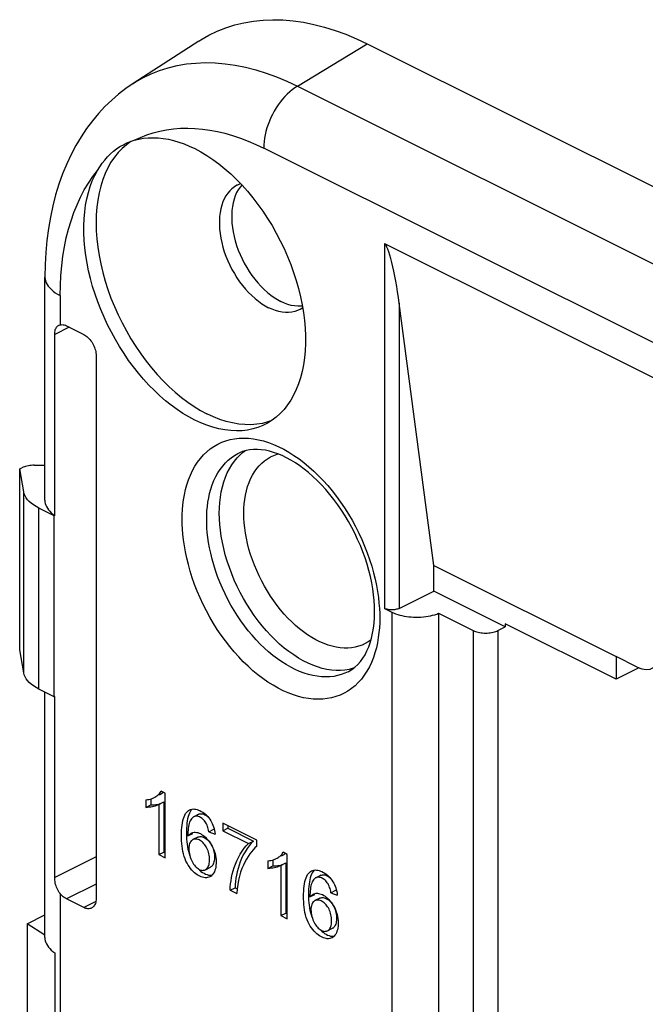
# Model space of a CAD drawing. Units: millimetres. Extents: x -67 to 70, y -64 to 62.
# Drawn here: x -67 to -49, y 34 to 62 of the extents above; entities that cross this region are included whole.
import ezdxf

# ---------------------------------------------------------------- set-up
doc = ezdxf.new("R2010")
doc.units = ezdxf.units.MM
doc.header["$LTSCALE"] = 16.335
doc.layers.get('0').update_dxf_attribs({"linetype": 'CONTINUOUS'})
for name, color, linetype in [('ASSI', 7, 'CONTINUOUS'), ('DRAFT', 7, 'CONTINUOUS'), ('RACCORDO', 7, 'CONTINUOUS')]:
    doc.layers.add(name, color=color, linetype=linetype)

msp = doc.modelspace()

# ---------------------------------------------------------------- linework, layer by layer
at = {"color": 7, "linetype": 'CONTINUOUS'}
for p, q in [((-59.933, 50.423), (-60.091, 50.382)), ((-59.85, 50.452), (-59.933, 50.423)), ((-55.176, 45.567), (-55.176, 46.303)), ((-55.176, 46.303), (-49.944, 43.687)), ((-49.944, 43.687), (-49.944, 43.037)), ((-63.293, 39.601), (-63.293, 39.428)), ((-63.207, 39.634), (-63.197, 39.638)), ((-63.02, 39.728), (-63.055, 39.709)), ((-62.88, 39.761), (-63, 39.82)), ((-62.937, 39.789), (-62.953, 39.775)), ((-62.88, 37.911), (-62.88, 39.761)), ((-63.435, 39.576), (-63.435, 39.357)), ((-63.435, 39.357), (-63.293, 39.428)), ((-63.104, 39.423), (-63.132, 39.41)), ((-63.065, 39.445), (-62.924, 39.515)), ((-63.065, 39.445), (-63.065, 38.004)), ((-62.924, 39.515), (-62.924, 38.074)), ((-61.916, 39.16), (-62.057, 39.089)), ((-61.886, 39.264), (-61.845, 39.243)), ((-61.227, 38.903), (-61.227, 38.687)), ((-60.255, 38.417), (-61.227, 38.903)), ((-61.227, 38.687), (-61.086, 38.758)), ((-61.086, 38.833), (-61.086, 38.758)), ((-61.086, 38.758), (-60.351, 38.39)), ((-62.231, 38.538), (-62.09, 38.609)), ((-61.946, 38.502), (-62.087, 38.431)), ((-62.053, 38.643), (-62.018, 38.644)), ((-61.909, 38.62), (-61.872, 38.603)), ((-61.629, 38.659), (-61.487, 38.73)), ((-61.629, 38.659), (-61.446, 38.586)), ((-61.487, 38.73), (-61.471, 38.723)), ((-61.454, 38.642), (-61.446, 38.586)), ((-61.227, 38.687), (-60.492, 38.32)), ((-60.492, 38.32), (-60.351, 38.39)), ((-60.351, 38.39), (-60.415, 38.326)), ((-60.255, 38.242), (-60.307, 38.196)), ((-60.255, 38.242), (-60.255, 38.417)), ((-63.065, 38.004), (-62.924, 38.074)), ((-63.065, 38.004), (-62.88, 37.911)), ((-62.924, 38.074), (-62.88, 38.053)), ((-59.703, 37.882), (-59.693, 37.887)), ((-59.516, 37.977), (-59.552, 37.957)), ((-59.377, 38.009), (-59.496, 38.069)), ((-59.434, 38.038), (-59.45, 38.023)), ((-59.377, 36.16), (-59.377, 38.009)), ((-61.724, 37.567), (-61.583, 37.638)), ((-61.421, 37.802), (-61.421, 37.747)), ((-59.932, 37.824), (-59.932, 37.605)), ((-59.932, 37.605), (-59.79, 37.676)), ((-59.79, 37.849), (-59.79, 37.676)), ((-59.601, 37.671), (-59.628, 37.658)), ((-59.562, 37.693), (-59.42, 37.764)), ((-59.562, 37.693), (-59.562, 36.252)), ((-59.42, 37.764), (-59.42, 36.323)), ((-61.811, 37.491), (-61.767, 37.465)), ((-58.412, 37.408), (-58.554, 37.337)), ((-58.383, 37.512), (-58.342, 37.491)), ((-61.017, 36.98), (-60.876, 37.05)), ((-60.876, 37.05), (-60.817, 37.021)), ((-61.017, 36.98), (-60.828, 36.885)), ((-58.728, 36.786), (-58.587, 36.857)), ((-58.55, 36.891), (-58.515, 36.892)), ((-58.406, 36.868), (-58.369, 36.852)), ((-58.125, 36.907), (-57.984, 36.978)), ((-58.125, 36.907), (-57.943, 36.834)), ((-57.984, 36.978), (-57.968, 36.971)), ((-57.951, 36.891), (-57.943, 36.834)), ((-58.442, 36.75), (-58.584, 36.68)), ((-66.844, 36.018), (-66.334, 36.273)), ((-59.562, 36.252), (-59.42, 36.323)), ((-59.562, 36.252), (-59.377, 36.16)), ((-59.42, 36.323), (-59.377, 36.301)), ((-66.844, 36.018), (-66.844, 30.389)), ((-66.334, 35.692), (-66.844, 36.018)), ((-57.917, 36.05), (-57.918, 35.996)), ((-58.308, 35.739), (-58.264, 35.714)), ((-58.221, 35.815), (-58.08, 35.886))]:
    msp.add_line(p, q, dxfattribs=at)
for points in [[(-63.865, 58.479), (-63.996, 58.385), (-64.119, 58.277), (-64.234, 58.156), (-64.34, 58.024), (-64.437, 57.879), (-64.525, 57.724), (-64.604, 57.557), (-64.672, 57.381), (-64.73, 57.195), (-64.778, 57), (-64.815, 56.796), (-64.842, 56.586), (-64.858, 56.368), (-64.864, 56.144), (-64.858, 55.915), (-64.842, 55.681), (-64.815, 55.443), (-64.778, 55.202), (-64.73, 54.959), (-64.672, 54.715), (-64.604, 54.47), (-64.525, 54.226), (-64.437, 53.982), (-64.34, 53.741), (-64.234, 53.502), (-64.119, 53.267), (-63.996, 53.036), (-63.865, 52.81), (-63.727, 52.59), (-63.582, 52.377), (-63.43, 52.171), (-63.273, 51.973), (-63.11, 51.784), (-62.942, 51.605), (-62.77, 51.435), (-62.594, 51.276), (-62.416, 51.128), (-62.234, 50.991), (-62.051, 50.867), (-61.867, 50.755), (-61.682, 50.656)], [(-62.035, 58.273), (-61.859, 58.179), (-61.685, 58.074), (-61.512, 57.958), (-61.34, 57.831), (-61.169, 57.693), (-61.002, 57.546), (-60.838, 57.388), (-60.677, 57.221), (-60.521, 57.046), (-60.369, 56.863), (-60.222, 56.672), (-60.081, 56.474), (-59.946, 56.27), (-59.816, 56.06), (-59.694, 55.845), (-59.579, 55.626), (-59.471, 55.402), (-59.372, 55.176), (-59.28, 54.947), (-59.196, 54.716), (-59.121, 54.485), (-59.056, 54.253), (-58.998, 54.021), (-58.951, 53.791), (-58.912, 53.562), (-58.884, 53.335), (-58.864, 53.112), (-58.855, 52.893), (-58.855, 52.678), (-58.864, 52.469), (-58.884, 52.265), (-58.912, 52.067), (-58.951, 51.877), (-58.998, 51.695), (-59.056, 51.52), (-59.121, 51.354), (-59.196, 51.197), (-59.28, 51.05), (-59.372, 50.913), (-59.471, 50.786), (-59.579, 50.67), (-59.694, 50.566), (-59.816, 50.474), (-59.946, 50.392), (-60.023, 50.351)], [(-60.808, 57.226), (-60.823, 57.218), (-60.896, 57.174), (-60.965, 57.121), (-61.028, 57.06), (-61.086, 56.992), (-61.139, 56.915), (-61.185, 56.832), (-61.225, 56.741), (-61.259, 56.645), (-61.286, 56.542), (-61.307, 56.434), (-61.321, 56.321), (-61.327, 56.204), (-61.327, 56.083), (-61.321, 55.959), (-61.307, 55.832), (-61.286, 55.704), (-61.259, 55.574), (-61.225, 55.444), (-61.185, 55.313), (-61.139, 55.183), (-61.086, 55.054), (-61.028, 54.928), (-60.965, 54.803), (-60.896, 54.682), (-60.823, 54.565), (-60.745, 54.451), (-60.663, 54.343), (-60.578, 54.239), (-60.489, 54.142), (-60.398, 54.051), (-60.304, 53.967), (-60.208, 53.89), (-60.111, 53.82), (-60.013, 53.758), (-59.914, 53.705)], [(-60.717, 57.263), (-60.745, 57.254), (-60.808, 57.226)], [(-60.683, 57.227), (-60.733, 57.168), (-60.785, 57.092)], [(-60.785, 57.092), (-60.831, 57.009), (-60.872, 56.918), (-60.905, 56.821), (-60.933, 56.719), (-60.953, 56.611), (-60.967, 56.498), (-60.974, 56.381), (-60.974, 56.26), (-60.967, 56.136), (-60.953, 56.009), (-60.933, 55.88), (-60.905, 55.751), (-60.872, 55.621), (-60.831, 55.49), (-60.785, 55.36), (-60.733, 55.231), (-60.675, 55.104), (-60.611, 54.98), (-60.543, 54.859), (-60.469, 54.741), (-60.392, 54.628), (-60.31, 54.52), (-60.224, 54.416), (-60.136, 54.319), (-60.044, 54.228), (-59.95, 54.143), (-59.855, 54.066), (-59.758, 53.997), (-59.66, 53.936), (-59.56, 53.882)], [(-58.944, 53.748), (-58.985, 53.744), (-59.077, 53.744), (-59.171, 53.754), (-59.266, 53.772), (-59.363, 53.8), (-59.461, 53.836), (-59.56, 53.882)], [(-59.02, 53.648), (-59.083, 53.62), (-59.165, 53.593), (-59.25, 53.576), (-59.339, 53.567), (-59.43, 53.567), (-59.524, 53.577), (-59.62, 53.596), (-59.717, 53.623), (-59.815, 53.66), (-59.914, 53.705)], [(-58.935, 53.698), (-59.005, 53.655), (-59.02, 53.648)], [(-60.091, 50.382), (-60.254, 50.356), (-60.421, 50.344), (-60.594, 50.347), (-60.769, 50.363), (-60.948, 50.394), (-61.129, 50.439), (-61.312, 50.497), (-61.497, 50.57), (-61.682, 50.656)], [(-60.023, 50.351), (-60.081, 50.324), (-60.222, 50.267), (-60.369, 50.223), (-60.521, 50.192), (-60.677, 50.173), (-60.838, 50.167), (-61.002, 50.174), (-61.169, 50.193), (-61.34, 50.226), (-61.512, 50.27), (-61.685, 50.327), (-61.859, 50.397), (-62.035, 50.479)], [(-63.435, 39.576), (-63.391, 39.58), (-63.35, 39.587), (-63.311, 39.596), (-63.274, 39.606), (-63.239, 39.619), (-63.207, 39.634)], [(-63.197, 39.638), (-63.176, 39.649), (-63.147, 39.666), (-63.12, 39.685), (-63.095, 39.704), (-63.072, 39.725), (-63.05, 39.747), (-63.031, 39.77), (-63.014, 39.794), (-63, 39.82)], [(-62.953, 39.775), (-62.985, 39.751), (-63.02, 39.728)], [(-63.132, 39.41), (-63.169, 39.396), (-63.208, 39.384), (-63.25, 39.374), (-63.294, 39.366), (-63.339, 39.361), (-63.386, 39.358), (-63.435, 39.357)], [(-63.293, 39.428), (-63.245, 39.428), (-63.198, 39.431), (-63.153, 39.437), (-63.109, 39.444)], [(-63.109, 39.444), (-63.067, 39.454), (-63.028, 39.467), (-63.002, 39.476)], [(-63.065, 39.445), (-63.097, 39.426), (-63.104, 39.423)], [(-62.184, 39.286), (-62.152, 39.299), (-62.117, 39.308), (-62.081, 39.312), (-62.044, 39.311), (-62.006, 39.305), (-61.966, 39.295), (-61.926, 39.281), (-61.886, 39.264)], [(-62.108, 39.309), (-62.117, 39.301), (-62.143, 39.269), (-62.166, 39.233)], [(-61.605, 37.361), (-61.629, 37.351), (-61.663, 37.341), (-61.698, 37.337), (-61.734, 37.338), (-61.771, 37.343), (-61.808, 37.352), (-61.846, 37.365), (-61.884, 37.382), (-61.922, 37.402), (-61.961, 37.425), (-61.999, 37.452), (-62.038, 37.483), (-62.076, 37.518), (-62.114, 37.556), (-62.151, 37.6), (-62.187, 37.647), (-62.222, 37.699), (-62.254, 37.756), (-62.285, 37.816), (-62.312, 37.881), (-62.336, 37.949), (-62.357, 38.021), (-62.374, 38.094), (-62.388, 38.169), (-62.398, 38.245), (-62.406, 38.322), (-62.411, 38.4), (-62.414, 38.478), (-62.414, 38.555), (-62.413, 38.631), (-62.41, 38.707), (-62.404, 38.78), (-62.397, 38.85), (-62.387, 38.917), (-62.374, 38.98), (-62.359, 39.037), (-62.341, 39.09), (-62.321, 39.137), (-62.298, 39.178), (-62.273, 39.213), (-62.246, 39.243), (-62.216, 39.267), (-62.184, 39.286)], [(-62.222, 39.091), (-62.237, 39.033), (-62.248, 38.971)], [(-62.057, 39.089), (-62.069, 39.083), (-62.091, 39.067), (-62.111, 39.048), (-62.131, 39.025), (-62.149, 38.998), (-62.165, 38.968), (-62.18, 38.933), (-62.193, 38.895), (-62.204, 38.853), (-62.212, 38.808), (-62.219, 38.759), (-62.225, 38.708), (-62.228, 38.654), (-62.231, 38.597), (-62.231, 38.538)], [(-62.166, 39.233), (-62.187, 39.191), (-62.206, 39.143), (-62.222, 39.091)], [(-61.629, 38.659), (-61.636, 38.699), (-61.644, 38.739), (-61.655, 38.776), (-61.667, 38.813), (-61.68, 38.848), (-61.696, 38.882), (-61.713, 38.913), (-61.733, 38.943), (-61.754, 38.97), (-61.776, 38.995), (-61.799, 39.018), (-61.823, 39.038), (-61.847, 39.056), (-61.872, 39.071), (-61.897, 39.084), (-61.922, 39.094), (-61.948, 39.101), (-61.973, 39.105), (-61.998, 39.105), (-62.022, 39.101), (-62.046, 39.094), (-62.057, 39.089)], [(-61.916, 39.16), (-61.896, 39.168), (-61.872, 39.174), (-61.847, 39.176), (-61.822, 39.174), (-61.796, 39.169), (-61.768, 39.16), (-61.741, 39.147), (-61.714, 39.132), (-61.687, 39.113), (-61.661, 39.092), (-61.648, 39.079)], [(-61.845, 39.243), (-61.806, 39.218), (-61.766, 39.191), (-61.728, 39.16)], [(-61.728, 39.16), (-61.691, 39.126), (-61.658, 39.091), (-61.627, 39.054), (-61.599, 39.015), (-61.573, 38.976), (-61.55, 38.934), (-61.529, 38.891)], [(-62.248, 38.971), (-62.257, 38.904), (-62.264, 38.834), (-62.269, 38.758), (-62.272, 38.679)], [(-61.529, 38.891), (-61.51, 38.846), (-61.492, 38.798), (-61.477, 38.749), (-61.465, 38.697), (-61.454, 38.642)], [(-62.272, 38.679), (-62.273, 38.6), (-62.271, 38.523), (-62.268, 38.447)], [(-62.231, 38.538), (-62.206, 38.567), (-62.179, 38.592), (-62.15, 38.612), (-62.137, 38.619)], [(-62.137, 38.619), (-62.119, 38.627), (-62.087, 38.637), (-62.053, 38.643)], [(-61.61, 37.842), (-61.61, 37.89), (-61.613, 37.936), (-61.619, 37.981), (-61.627, 38.025), (-61.638, 38.068), (-61.651, 38.109), (-61.666, 38.148), (-61.684, 38.186), (-61.703, 38.221), (-61.724, 38.255), (-61.746, 38.286), (-61.77, 38.315), (-61.796, 38.342), (-61.823, 38.366), (-61.851, 38.387), (-61.88, 38.406), (-61.91, 38.422), (-61.94, 38.434), (-61.969, 38.442), (-61.997, 38.447), (-62.025, 38.448), (-62.05, 38.444), (-62.075, 38.437), (-62.087, 38.431)], [(-62.018, 38.644), (-61.982, 38.64), (-61.946, 38.632), (-61.909, 38.62)], [(-61.946, 38.502), (-61.929, 38.509), (-61.905, 38.516), (-61.879, 38.519), (-61.852, 38.517), (-61.824, 38.512), (-61.795, 38.503), (-61.764, 38.49), (-61.733, 38.473), (-61.703, 38.453), (-61.675, 38.432), (-61.649, 38.407), (-61.624, 38.381), (-61.601, 38.352), (-61.579, 38.32), (-61.558, 38.287), (-61.539, 38.251), (-61.522, 38.212), (-61.507, 38.173), (-61.494, 38.132), (-61.484, 38.09), (-61.476, 38.047), (-61.471, 38.004), (-61.469, 37.959), (-61.468, 37.913)], [(-61.872, 38.603), (-61.835, 38.583), (-61.799, 38.559), (-61.762, 38.531)], [(-61.762, 38.531), (-61.727, 38.5), (-61.692, 38.465), (-61.657, 38.428), (-61.624, 38.387), (-61.593, 38.343), (-61.563, 38.296), (-61.535, 38.247), (-61.51, 38.195), (-61.487, 38.141), (-61.468, 38.086)], [(-62.268, 38.447), (-62.263, 38.373), (-62.255, 38.3)], [(-62.255, 38.3), (-62.245, 38.23), (-62.232, 38.162), (-62.216, 38.096), (-62.198, 38.032), (-62.178, 37.971)], [(-62.087, 38.431), (-62.097, 38.426), (-62.118, 38.411), (-62.137, 38.393), (-62.154, 38.371), (-62.169, 38.346), (-62.181, 38.317), (-62.19, 38.285), (-62.197, 38.249), (-62.201, 38.211), (-62.202, 38.169)], [(-62.202, 38.169), (-62.2, 38.118), (-62.195, 38.069), (-62.187, 38.02), (-62.176, 37.973), (-62.162, 37.926), (-62.146, 37.881), (-62.128, 37.839), (-62.108, 37.799), (-62.087, 37.762), (-62.065, 37.728), (-62.041, 37.696), (-62.017, 37.667), (-61.992, 37.642), (-61.966, 37.619), (-61.94, 37.599), (-61.913, 37.582), (-61.887, 37.569), (-61.86, 37.559), (-61.834, 37.553), (-61.808, 37.55), (-61.783, 37.551), (-61.758, 37.555), (-61.734, 37.562), (-61.724, 37.567)], [(-61.017, 36.98), (-61.013, 37.07), (-61.005, 37.161), (-60.992, 37.253), (-60.976, 37.347), (-60.956, 37.441), (-60.931, 37.536), (-60.901, 37.633), (-60.867, 37.731), (-60.828, 37.827), (-60.782, 37.923), (-60.73, 38.017), (-60.675, 38.104), (-60.618, 38.182), (-60.557, 38.254), (-60.492, 38.32)], [(-60.415, 38.326), (-60.476, 38.254), (-60.534, 38.175), (-60.589, 38.086), (-60.642, 37.991), (-60.688, 37.894), (-60.727, 37.798), (-60.761, 37.701), (-60.79, 37.605), (-60.815, 37.51), (-60.835, 37.416), (-60.851, 37.323), (-60.863, 37.231), (-60.872, 37.14), (-60.876, 37.05)], [(-60.307, 38.196), (-60.357, 38.143), (-60.407, 38.085), (-60.455, 38.02), (-60.502, 37.949), (-60.548, 37.872), (-60.593, 37.788), (-60.637, 37.698), (-60.678, 37.601), (-60.716, 37.496), (-60.75, 37.384), (-60.779, 37.267), (-60.801, 37.145)], [(-61.468, 37.913), (-61.471, 37.868), (-61.475, 37.827), (-61.482, 37.79), (-61.491, 37.757), (-61.503, 37.727), (-61.516, 37.701), (-61.532, 37.679), (-61.549, 37.661), (-61.569, 37.646), (-61.583, 37.638)], [(-61.468, 38.086), (-61.452, 38.029), (-61.439, 37.972), (-61.429, 37.915), (-61.423, 37.858), (-61.421, 37.802)], [(-59.693, 37.887), (-59.672, 37.897), (-59.644, 37.915), (-59.617, 37.933), (-59.592, 37.952), (-59.568, 37.973), (-59.547, 37.995), (-59.528, 38.018), (-59.511, 38.043), (-59.496, 38.069)], [(-59.45, 38.023), (-59.482, 37.999), (-59.516, 37.977)], [(-61.724, 37.567), (-61.713, 37.574), (-61.693, 37.589), (-61.674, 37.607), (-61.658, 37.63), (-61.645, 37.656), (-61.633, 37.685), (-61.624, 37.719), (-61.617, 37.756), (-61.612, 37.797), (-61.61, 37.842)], [(-61.421, 37.747), (-61.425, 37.695), (-61.432, 37.644), (-61.442, 37.596)], [(-59.932, 37.824), (-59.888, 37.829), (-59.847, 37.835), (-59.808, 37.844), (-59.771, 37.855), (-59.736, 37.868), (-59.703, 37.882)], [(-59.628, 37.658), (-59.665, 37.644), (-59.705, 37.632), (-59.747, 37.622), (-59.79, 37.615), (-59.836, 37.609), (-59.883, 37.606), (-59.932, 37.605)], [(-59.79, 37.676), (-59.742, 37.677), (-59.695, 37.68), (-59.65, 37.685), (-59.606, 37.693)], [(-59.606, 37.693), (-59.564, 37.703), (-59.524, 37.715), (-59.499, 37.725)], [(-59.562, 37.693), (-59.594, 37.675), (-59.601, 37.671)], [(-61.898, 37.555), (-61.855, 37.521), (-61.811, 37.491)], [(-61.767, 37.465), (-61.723, 37.444), (-61.679, 37.427), (-61.638, 37.416), (-61.6, 37.409), (-61.564, 37.407), (-61.539, 37.41)], [(-61.491, 37.472), (-61.513, 37.439), (-61.539, 37.409), (-61.567, 37.385), (-61.597, 37.365), (-61.605, 37.361)], [(-61.442, 37.596), (-61.455, 37.551), (-61.471, 37.51), (-61.491, 37.472)], [(-58.102, 35.609), (-58.126, 35.599), (-58.159, 35.59), (-58.194, 35.585), (-58.231, 35.586), (-58.267, 35.591), (-58.305, 35.6), (-58.343, 35.614), (-58.381, 35.631), (-58.419, 35.65), (-58.458, 35.674), (-58.496, 35.701), (-58.535, 35.731), (-58.573, 35.766), (-58.611, 35.805), (-58.648, 35.848), (-58.684, 35.896), (-58.719, 35.948), (-58.751, 36.004), (-58.781, 36.065), (-58.809, 36.129), (-58.833, 36.197), (-58.853, 36.269), (-58.871, 36.343), (-58.884, 36.417), (-58.895, 36.494), (-58.902, 36.571), (-58.908, 36.648), (-58.91, 36.726), (-58.911, 36.803), (-58.91, 36.88), (-58.907, 36.955), (-58.901, 37.028), (-58.893, 37.098), (-58.883, 37.165), (-58.871, 37.228), (-58.855, 37.286), (-58.838, 37.339), (-58.817, 37.386), (-58.795, 37.427), (-58.769, 37.462), (-58.742, 37.491), (-58.713, 37.515), (-58.681, 37.534)], [(-58.719, 37.339), (-58.733, 37.281), (-58.745, 37.219)], [(-58.554, 37.337), (-58.565, 37.331), (-58.587, 37.315), (-58.608, 37.296), (-58.627, 37.273), (-58.646, 37.246), (-58.662, 37.216), (-58.677, 37.181), (-58.69, 37.143), (-58.7, 37.101), (-58.709, 37.056), (-58.716, 37.007), (-58.721, 36.956), (-58.725, 36.902), (-58.727, 36.846), (-58.728, 36.786)], [(-58.663, 37.481), (-58.684, 37.439), (-58.703, 37.392), (-58.719, 37.339)], [(-58.681, 37.534), (-58.648, 37.548), (-58.614, 37.556), (-58.578, 37.56), (-58.54, 37.559), (-58.502, 37.553), (-58.463, 37.543), (-58.423, 37.529), (-58.383, 37.512)], [(-58.605, 37.557), (-58.614, 37.549), (-58.639, 37.518), (-58.663, 37.481)], [(-58.125, 36.907), (-58.132, 36.948), (-58.141, 36.987), (-58.151, 37.025), (-58.163, 37.061), (-58.177, 37.097), (-58.192, 37.13), (-58.21, 37.162), (-58.23, 37.191), (-58.251, 37.219), (-58.273, 37.244), (-58.296, 37.266), (-58.32, 37.286), (-58.344, 37.304), (-58.369, 37.319), (-58.394, 37.332), (-58.419, 37.342), (-58.444, 37.349), (-58.47, 37.353), (-58.494, 37.353), (-58.519, 37.35), (-58.543, 37.342), (-58.554, 37.337)], [(-58.412, 37.408), (-58.392, 37.416), (-58.369, 37.422), (-58.344, 37.424), (-58.319, 37.423), (-58.292, 37.417), (-58.265, 37.408), (-58.238, 37.396), (-58.211, 37.38), (-58.184, 37.361), (-58.158, 37.34), (-58.144, 37.327)], [(-58.342, 37.491), (-58.302, 37.467), (-58.263, 37.439), (-58.224, 37.408)], [(-58.224, 37.408), (-58.188, 37.375), (-58.155, 37.34), (-58.124, 37.303), (-58.096, 37.264), (-58.07, 37.224), (-58.047, 37.183), (-58.026, 37.139)], [(-60.801, 37.145), (-60.817, 37.018), (-60.828, 36.885)], [(-58.745, 37.219), (-58.754, 37.152), (-58.761, 37.082), (-58.766, 37.006), (-58.769, 36.927)], [(-58.026, 37.139), (-58.006, 37.094), (-57.989, 37.047), (-57.974, 36.997), (-57.961, 36.945), (-57.951, 36.891)], [(-58.769, 36.927), (-58.769, 36.849), (-58.768, 36.772), (-58.765, 36.695)], [(-58.728, 36.786), (-58.703, 36.816), (-58.676, 36.84), (-58.647, 36.86), (-58.634, 36.867)], [(-58.634, 36.867), (-58.616, 36.875), (-58.583, 36.885), (-58.55, 36.891)], [(-58.515, 36.892), (-58.479, 36.888), (-58.443, 36.88), (-58.406, 36.868)], [(-58.442, 36.75), (-58.426, 36.757), (-58.402, 36.764), (-58.376, 36.767), (-58.349, 36.766), (-58.321, 36.76), (-58.291, 36.751), (-58.261, 36.738), (-58.23, 36.721), (-58.2, 36.702), (-58.172, 36.68), (-58.146, 36.656), (-58.121, 36.629), (-58.098, 36.6), (-58.075, 36.569), (-58.055, 36.535), (-58.036, 36.499), (-58.019, 36.461), (-58.003, 36.421), (-57.991, 36.381), (-57.981, 36.339), (-57.973, 36.296), (-57.968, 36.252), (-57.965, 36.207), (-57.965, 36.161)], [(-58.369, 36.852), (-58.332, 36.831), (-58.296, 36.807), (-58.259, 36.779)], [(-58.259, 36.779), (-58.223, 36.748), (-58.188, 36.714), (-58.154, 36.676), (-58.121, 36.635), (-58.089, 36.591), (-58.059, 36.545), (-58.032, 36.496), (-58.007, 36.444), (-57.984, 36.39), (-57.964, 36.334)], [(-58.765, 36.695), (-58.759, 36.621), (-58.751, 36.549)], [(-58.751, 36.549), (-58.741, 36.478), (-58.729, 36.41), (-58.713, 36.344), (-58.695, 36.28), (-58.674, 36.219)], [(-58.584, 36.68), (-58.594, 36.674), (-58.615, 36.66), (-58.634, 36.641), (-58.651, 36.62), (-58.665, 36.594), (-58.678, 36.565), (-58.687, 36.533), (-58.694, 36.498), (-58.698, 36.459), (-58.699, 36.417)], [(-58.107, 36.09), (-58.107, 36.138), (-58.11, 36.185), (-58.115, 36.23), (-58.124, 36.274), (-58.134, 36.316), (-58.147, 36.357), (-58.163, 36.397), (-58.18, 36.434), (-58.199, 36.47), (-58.22, 36.503), (-58.243, 36.534), (-58.267, 36.564), (-58.293, 36.59), (-58.32, 36.614), (-58.348, 36.636), (-58.377, 36.654), (-58.407, 36.67), (-58.437, 36.682), (-58.465, 36.69), (-58.494, 36.695), (-58.521, 36.696), (-58.547, 36.693), (-58.571, 36.685), (-58.584, 36.68)], [(-58.699, 36.417), (-58.696, 36.367), (-58.691, 36.317), (-58.683, 36.269), (-58.672, 36.221), (-58.658, 36.174), (-58.642, 36.129), (-58.625, 36.087), (-58.605, 36.048), (-58.584, 36.01), (-58.561, 35.976), (-58.538, 35.944), (-58.513, 35.916), (-58.488, 35.89), (-58.462, 35.867), (-58.436, 35.847), (-58.41, 35.831), (-58.383, 35.818), (-58.357, 35.808), (-58.331, 35.801), (-58.305, 35.798), (-58.279, 35.799), (-58.255, 35.803), (-58.231, 35.811), (-58.221, 35.815)], [(-57.964, 36.334), (-57.948, 36.278), (-57.935, 36.22), (-57.926, 36.163), (-57.92, 36.106), (-57.917, 36.05)], [(-58.221, 35.815), (-58.209, 35.822), (-58.189, 35.837), (-58.171, 35.856), (-58.155, 35.878), (-58.141, 35.904), (-58.13, 35.934), (-58.12, 35.967), (-58.113, 36.004), (-58.109, 36.046), (-58.107, 36.09)], [(-57.965, 36.161), (-57.967, 36.117), (-57.972, 36.076), (-57.979, 36.038), (-57.988, 36.005), (-58, 35.975), (-58.013, 35.949), (-58.029, 35.927), (-58.046, 35.909), (-58.065, 35.894), (-58.08, 35.886)], [(-57.918, 35.996), (-57.922, 35.943), (-57.928, 35.892), (-57.938, 35.844)], [(-58.394, 35.803), (-58.352, 35.77), (-58.308, 35.739)], [(-58.264, 35.714), (-58.22, 35.692), (-58.176, 35.676), (-58.135, 35.664), (-58.097, 35.657), (-58.061, 35.656), (-58.035, 35.658)], [(-57.988, 35.72), (-58.01, 35.687), (-58.036, 35.658), (-58.063, 35.633), (-58.093, 35.614), (-58.102, 35.609)], [(-57.938, 35.844), (-57.952, 35.8), (-57.968, 35.758), (-57.988, 35.72)]]:
    msp.add_lwpolyline(points, dxfattribs=at)
at = {"layer": 'ASSI', "color": 253, "linetype": 'CONTINUOUS'}
for p, q in [((-3.346, 29.931), (-60.055, 58.286)), ((-66.941, 43.221), (-66.941, 48.417)), ((-66.507, 42.756), (-66.507, 47.952))]:
    msp.add_line(p, q, dxfattribs=at)
at = {"layer": 'ASSI', "color": 7, "linetype": 'CONTINUOUS'}
for p, q in [((-67.056, 43.879), (-67.056, 49.075)), ((-66.941, 48.417), (-67.056, 49.075)), ((-66.066, 47.731), (-66.507, 47.952)), ((-66.052, 47.738), (-66.066, 47.731)), ((-66.066, 42.535), (-66.066, 47.731)), ((-66.941, 43.221), (-67.056, 43.879)), ((-66.066, 42.535), (-66.507, 42.756)), ((-66.052, 42.542), (-66.066, 42.535))]:
    msp.add_line(p, q, dxfattribs=at)
for points in [[(-66.507, 47.952), (-66.587, 47.995), (-66.659, 48.04), (-66.723, 48.088), (-66.78, 48.139), (-66.829, 48.192), (-66.87, 48.246), (-66.902, 48.302), (-66.926, 48.358), (-66.941, 48.417)], [(-66.334, 48.176), (-66.332, 48.133), (-66.323, 48.086), (-66.309, 48.039), (-66.289, 47.993), (-66.263, 47.948), (-66.232, 47.903), (-66.195, 47.86), (-66.152, 47.818), (-66.105, 47.777), (-66.052, 47.738)], [(-66.507, 42.756), (-66.587, 42.799), (-66.659, 42.844), (-66.723, 42.892), (-66.78, 42.943), (-66.829, 42.996), (-66.87, 43.05), (-66.902, 43.105), (-66.926, 43.162), (-66.941, 43.221)]]:
    msp.add_lwpolyline(points, dxfattribs=at)
at = {"layer": 'DRAFT', "color": 7, "linetype": 'CONTINUOUS'}
for p, q in [((-61.919, 61.358), (-63.801, 60.14)), ((-53.126, 44.542), (-55.176, 45.567)), ((-53.126, 44.628), (-53.126, 44.542)), ((-49.944, 43.037), (-53.126, 44.628))]:
    msp.add_line(p, q, dxfattribs=at)
msp.add_lwpolyline([(-61.919, 61.358), (-61.863, 61.393), (-61.631, 61.526), (-61.39, 61.642), (-61.142, 61.741), (-60.885, 61.823), (-60.621, 61.887), (-60.351, 61.934), (-60.074, 61.962), (-59.792, 61.973), (-59.504, 61.967), (-59.212, 61.942), (-58.916, 61.9), (-58.616, 61.84), (-58.313, 61.762), (-58.009, 61.667), (-57.703, 61.555), (-57.395, 61.426), (-57.086, 61.28)], dxfattribs=at)
at = {"layer": 'RACCORDO', "color": 253, "linetype": 'CONTINUOUS'}
for p, q in [((-59.087, 60.064), (-57.086, 61.28)), ((-59.388, 60.207), (-59.087, 60.064)), ((-59.087, 60.064), (-7.438, 34.24)), ((-56.591, 55.551), (-56.591, 45.072)), ((-65.895, 54.054), (-65.895, 53.213)), ((-56.166, 53.832), (-56.166, 45.072)), ((-65.633, 53.144), (-66.052, 52.934)), ((-60.816, 49.397), (-60.729, 49.484)), ((-60.729, 49.484), (-60.636, 49.563)), ((-60.636, 49.563), (-60.588, 49.596)), ((-54.043, 44.435), (-54.043, 5.637)), ((-53.333, 44.436), (-53.333, 5.638)), ((-57.472, 43.355), (-57.487, 43.35)), ((-64.864, 37.94), (-66.052, 37.346)), ((-64.864, 37.153), (-65.712, 36.729)), ((-65.895, 36.882), (-65.895, 23.768)), ((-64.871, 36.655), (-65.217, 36.482))]:
    msp.add_line(p, q, dxfattribs=at)
at = {"layer": 'RACCORDO', "color": 7, "linetype": 'CONTINUOUS'}
for p, q in [((-57.086, 61.28), (-5.621, 35.547)), ((-56.591, 55.551), (-37.759, 46.135)), ((-66.334, 48.176), (-66.334, 54.585)), ((-55.176, 46.303), (-56.166, 53.832)), ((-65.712, 53.184), (-65.217, 52.936)), ((-66.052, 47.738), (-66.052, 52.934)), ((-64.864, 52.326), (-64.864, 36.738)), ((-67.056, 49.075), (-66.99, 49.108)), ((-66.637, 49.181), (-66.334, 49.181)), ((-56.166, 45.072), (-55.176, 45.567)), ((-56.591, 45.072), (-56.381, 44.967)), ((-56.379, 44.966), (-56.377, 6.167)), ((-55.035, 44.931), (-55.035, 6.133)), ((-55.035, 44.931), (-54.043, 44.435)), ((-53.333, 44.436), (-53.126, 44.542)), ((-49.343, 43.386), (-49.944, 43.687)), ((-49.292, 43.363), (-49.944, 43.037)), ((-66.334, 35.619), (-66.334, 42.669)), ((-66.052, 37.346), (-66.052, 42.542)), ((-65.217, 36.482), (-65.712, 36.729)), ((-66.052, 35.181), (-66.052, 25.654))]:
    msp.add_line(p, q, dxfattribs=at)
at = {"layer": 'RACCORDO', "color": 253, "linetype": 'CONTINUOUS'}
for points in [[(-63.801, 60.14), (-63.746, 60.175), (-63.52, 60.305), (-63.285, 60.418), (-63.043, 60.515), (-62.792, 60.594), (-62.535, 60.657), (-62.271, 60.702), (-62.002, 60.73), (-61.726, 60.741), (-61.446, 60.734), (-61.161, 60.71), (-60.872, 60.669), (-60.58, 60.611), (-60.285, 60.535), (-59.987, 60.442), (-59.688, 60.333), (-59.388, 60.207)], [(-59.087, 60.064), (-59.162, 60.016), (-59.235, 59.962), (-59.307, 59.902), (-59.378, 59.836), (-59.447, 59.765), (-59.514, 59.69), (-59.578, 59.61), (-59.639, 59.527), (-59.697, 59.44), (-59.751, 59.349), (-59.802, 59.256), (-59.848, 59.161), (-59.891, 59.064), (-59.928, 58.966), (-59.962, 58.867), (-59.99, 58.768), (-60.013, 58.669), (-60.032, 58.571), (-60.045, 58.474), (-60.053, 58.379), (-60.055, 58.286)], [(-63.767, 58.512), (-63.591, 58.594), (-63.411, 58.665), (-63.226, 58.725), (-63.036, 58.775), (-62.842, 58.813), (-62.644, 58.839), (-62.442, 58.855), (-62.236, 58.859), (-62.027, 58.852), (-61.815, 58.834), (-61.601, 58.804), (-61.384, 58.763), (-61.166, 58.711), (-60.946, 58.648), (-60.724, 58.574), (-60.502, 58.489), (-60.279, 58.393), (-60.055, 58.286)], [(-65.895, 54.054), (-65.89, 54.345), (-65.875, 54.63), (-65.851, 54.909), (-65.817, 55.182), (-65.773, 55.448), (-65.719, 55.707), (-65.656, 55.958), (-65.584, 56.202), (-65.502, 56.436), (-65.411, 56.662), (-65.311, 56.879), (-65.203, 57.085), (-65.086, 57.282), (-64.96, 57.468), (-64.826, 57.644)], [(-66.334, 54.585), (-66.334, 54.578), (-66.329, 54.525), (-66.317, 54.473), (-66.298, 54.421), (-66.271, 54.369), (-66.237, 54.319), (-66.196, 54.27), (-66.148, 54.223), (-66.094, 54.178), (-66.034, 54.134), (-65.967, 54.093), (-65.895, 54.054)], [(-62.395, 47.628), (-62.394, 47.765), (-62.387, 47.904), (-62.373, 48.046), (-62.355, 48.19), (-62.33, 48.336), (-62.298, 48.48), (-62.259, 48.622), (-62.212, 48.763), (-62.158, 48.899), (-62.097, 49.028), (-62.028, 49.153), (-61.952, 49.269), (-61.87, 49.378), (-61.781, 49.478), (-61.687, 49.569), (-61.588, 49.651), (-61.483, 49.723), (-61.373, 49.786), (-61.259, 49.839), (-61.14, 49.883), (-61.016, 49.917), (-60.889, 49.941), (-60.758, 49.956), (-60.624, 49.96), (-60.487, 49.955), (-60.347, 49.939), (-60.205, 49.914), (-60.062, 49.878), (-59.917, 49.833), (-59.771, 49.778), (-59.625, 49.714), (-59.479, 49.64), (-59.333, 49.557), (-59.187, 49.465), (-59.042, 49.365), (-58.899, 49.256), (-58.758, 49.139), (-58.618, 49.013), (-58.481, 48.881), (-58.348, 48.742), (-58.217, 48.596), (-58.09, 48.443), (-57.968, 48.286), (-57.849, 48.122), (-57.735, 47.954), (-57.626, 47.78), (-57.521, 47.602), (-57.422, 47.421), (-57.329, 47.235), (-57.241, 47.045), (-57.159, 46.855), (-57.085, 46.663), (-57.017, 46.47), (-56.956, 46.28), (-56.904, 46.092), (-56.858, 45.906), (-56.82, 45.726), (-56.789, 45.552), (-56.765, 45.383), (-56.747, 45.223), (-56.734, 45.071), (-56.727, 44.928), (-56.726, 44.793)], [(-61.691, 47.626), (-61.689, 47.746), (-61.683, 47.868), (-61.672, 47.992), (-61.656, 48.119), (-61.634, 48.246), (-61.606, 48.372), (-61.572, 48.497), (-61.531, 48.62), (-61.484, 48.739), (-61.43, 48.853), (-61.37, 48.961), (-61.303, 49.063), (-61.231, 49.158), (-61.154, 49.246), (-61.071, 49.326), (-60.984, 49.397), (-60.892, 49.46), (-60.796, 49.515), (-60.766, 49.531)], [(-60.624, 47.803), (-60.622, 47.938), (-60.613, 48.07), (-60.598, 48.199), (-60.577, 48.326), (-60.549, 48.45), (-60.516, 48.57), (-60.476, 48.685), (-60.429, 48.794), (-60.377, 48.898), (-60.319, 48.995), (-60.254, 49.085), (-60.185, 49.168), (-60.111, 49.243), (-60.031, 49.31), (-59.947, 49.369), (-59.858, 49.42), (-59.765, 49.463), (-59.669, 49.498), (-59.641, 49.505)], [(-61.328, 47.805), (-61.325, 47.961), (-61.315, 48.116), (-61.297, 48.267), (-61.273, 48.416), (-61.241, 48.56), (-61.201, 48.7), (-61.155, 48.834), (-61.101, 48.961), (-61.039, 49.082), (-60.971, 49.195), (-60.897, 49.3), (-60.816, 49.397)], [(-57.725, 43.299), (-57.849, 43.289), (-57.976, 43.289), (-58.107, 43.299), (-58.239, 43.319), (-58.373, 43.349), (-58.509, 43.389), (-58.646, 43.439), (-58.783, 43.498), (-58.921, 43.567), (-59.058, 43.645), (-59.195, 43.733), (-59.331, 43.829), (-59.465, 43.933), (-59.597, 44.045), (-59.727, 44.166), (-59.855, 44.293), (-59.979, 44.428), (-60.099, 44.569), (-60.216, 44.717), (-60.329, 44.869), (-60.437, 45.028), (-60.54, 45.191), (-60.638, 45.358), (-60.731, 45.53), (-60.818, 45.704), (-60.899, 45.882), (-60.973, 46.062), (-61.041, 46.243), (-61.102, 46.424), (-61.156, 46.606), (-61.202, 46.786), (-61.241, 46.965), (-61.273, 47.141), (-61.298, 47.313), (-61.315, 47.481), (-61.325, 47.645), (-61.328, 47.805)], [(-56.974, 44.168), (-57.053, 44.112), (-57.141, 44.061), (-57.234, 44.018), (-57.331, 43.984), (-57.431, 43.958), (-57.535, 43.94), (-57.641, 43.932), (-57.75, 43.932), (-57.862, 43.94), (-57.975, 43.957), (-58.09, 43.983), (-58.207, 44.018), (-58.324, 44.06), (-58.442, 44.111), (-58.56, 44.17), (-58.678, 44.237), (-58.795, 44.312), (-58.912, 44.394), (-59.027, 44.484), (-59.14, 44.58), (-59.252, 44.684), (-59.361, 44.793), (-59.467, 44.908), (-59.571, 45.03), (-59.671, 45.156), (-59.768, 45.287), (-59.86, 45.423), (-59.949, 45.563), (-60.033, 45.706), (-60.112, 45.853), (-60.187, 46.003), (-60.256, 46.155), (-60.32, 46.31), (-60.378, 46.465), (-60.43, 46.62), (-60.477, 46.776), (-60.516, 46.931), (-60.55, 47.084), (-60.577, 47.235), (-60.598, 47.383), (-60.613, 47.526), (-60.622, 47.666), (-60.624, 47.803)], [(-56.726, 44.793), (-56.727, 44.656), (-56.734, 44.517), (-56.748, 44.375), (-56.766, 44.231), (-56.791, 44.085), (-56.823, 43.941), (-56.862, 43.799), (-56.909, 43.658), (-56.963, 43.522), (-57.024, 43.393), (-57.093, 43.268), (-57.169, 43.152), (-57.251, 43.043), (-57.34, 42.943), (-57.434, 42.852), (-57.533, 42.77), (-57.638, 42.698), (-57.748, 42.635), (-57.862, 42.582), (-57.981, 42.538), (-58.105, 42.504), (-58.232, 42.48), (-58.363, 42.465), (-58.497, 42.461), (-58.634, 42.466), (-58.774, 42.482), (-58.916, 42.507), (-59.059, 42.543), (-59.204, 42.588), (-59.35, 42.643), (-59.496, 42.707), (-59.642, 42.781), (-59.788, 42.864), (-59.934, 42.956), (-60.079, 43.056), (-60.222, 43.165), (-60.363, 43.282), (-60.503, 43.408), (-60.64, 43.54), (-60.773, 43.679), (-60.904, 43.826), (-61.031, 43.978), (-61.153, 44.135), (-61.272, 44.299), (-61.386, 44.467), (-61.495, 44.641), (-61.6, 44.819), (-61.699, 45), (-61.792, 45.186), (-61.88, 45.376), (-61.962, 45.566), (-62.036, 45.758), (-62.104, 45.951), (-62.165, 46.142), (-62.217, 46.329), (-62.263, 46.515), (-62.301, 46.695), (-62.332, 46.869), (-62.356, 47.038), (-62.374, 47.198), (-62.387, 47.35), (-62.394, 47.493), (-62.395, 47.628)], [(-57.628, 43.254), (-57.724, 43.209), (-57.828, 43.171), (-57.936, 43.141), (-58.047, 43.12), (-58.162, 43.107), (-58.279, 43.104), (-58.4, 43.109), (-58.522, 43.122), (-58.646, 43.145), (-58.771, 43.176), (-58.898, 43.215), (-59.026, 43.263), (-59.153, 43.32), (-59.281, 43.384), (-59.409, 43.457), (-59.537, 43.537), (-59.663, 43.625), (-59.789, 43.72), (-59.913, 43.823), (-60.035, 43.932), (-60.154, 44.048), (-60.272, 44.17), (-60.386, 44.298), (-60.497, 44.431), (-60.604, 44.569), (-60.708, 44.712), (-60.808, 44.86), (-60.903, 45.011), (-60.994, 45.167), (-61.081, 45.326), (-61.163, 45.489), (-61.24, 45.654), (-61.312, 45.821), (-61.377, 45.989), (-61.436, 46.158), (-61.489, 46.325), (-61.536, 46.489), (-61.575, 46.652), (-61.609, 46.809), (-61.636, 46.962), (-61.657, 47.109), (-61.673, 47.25), (-61.683, 47.382), (-61.689, 47.508), (-61.691, 47.626)], [(-57.487, 43.35), (-57.604, 43.319), (-57.725, 43.299)]]:
    msp.add_lwpolyline(points, dxfattribs=at)
at = {"layer": 'RACCORDO', "color": 7, "linetype": 'CONTINUOUS'}
for points in [[(-63.801, 60.14), (-64.013, 59.995), (-64.218, 59.836), (-64.417, 59.664), (-64.609, 59.48), (-64.792, 59.283), (-64.968, 59.072), (-65.135, 58.849), (-65.293, 58.614), (-65.441, 58.365), (-65.58, 58.104), (-65.708, 57.831), (-65.826, 57.547), (-65.931, 57.251), (-66.025, 56.946), (-66.107, 56.631), (-66.177, 56.307), (-66.233, 55.975), (-66.278, 55.636), (-66.309, 55.291), (-66.328, 54.94), (-66.334, 54.585)], [(-63.767, 58.512), (-63.637, 58.544), (-63.503, 58.568), (-63.367, 58.581), (-63.227, 58.585), (-63.084, 58.58), (-62.939, 58.565), (-62.791, 58.54), (-62.642, 58.505), (-62.492, 58.461), (-62.341, 58.408), (-62.189, 58.345), (-62.035, 58.273)], [(-64.826, 57.644), (-64.761, 57.75), (-64.691, 57.851), (-64.616, 57.945), (-64.537, 58.035), (-64.454, 58.118), (-64.366, 58.194), (-64.275, 58.264), (-64.179, 58.328), (-64.081, 58.384), (-64.047, 58.401)], [(-64.047, 58.401), (-63.979, 58.434), (-63.874, 58.476), (-63.767, 58.511)], [(-62.035, 50.479), (-62.205, 50.57), (-62.374, 50.67), (-62.541, 50.781), (-62.707, 50.902), (-62.871, 51.034), (-63.033, 51.174), (-63.192, 51.324), (-63.348, 51.482), (-63.5, 51.649), (-63.648, 51.823), (-63.791, 52.004), (-63.93, 52.192), (-64.063, 52.386), (-64.19, 52.586), (-64.311, 52.791), (-64.426, 53), (-64.535, 53.214), (-64.636, 53.43), (-64.729, 53.649), (-64.815, 53.87), (-64.894, 54.093), (-64.964, 54.316), (-65.026, 54.54), (-65.079, 54.763), (-65.124, 54.985), (-65.161, 55.206), (-65.188, 55.423), (-65.206, 55.638), (-65.216, 55.85), (-65.216, 56.057), (-65.208, 56.26), (-65.191, 56.457), (-65.164, 56.648), (-65.129, 56.833), (-65.085, 57.012), (-65.033, 57.182), (-64.972, 57.344), (-64.903, 57.498), (-64.826, 57.644)], [(-66.052, 52.934), (-66.051, 52.971), (-66.048, 53.005), (-66.042, 53.038), (-66.035, 53.068), (-66.025, 53.096), (-66.013, 53.121), (-65.998, 53.144), (-65.982, 53.164), (-65.963, 53.181), (-65.942, 53.194), (-65.935, 53.198)], [(-65.935, 53.198), (-65.919, 53.205), (-65.895, 53.213)], [(-65.895, 53.213), (-65.866, 53.217), (-65.837, 53.218)], [(-65.837, 53.218), (-65.807, 53.215), (-65.776, 53.208), (-65.745, 53.198), (-65.712, 53.184)], [(-65.217, 52.936), (-65.186, 52.919), (-65.156, 52.899), (-65.126, 52.876), (-65.097, 52.85), (-65.069, 52.822), (-65.042, 52.791), (-65.015, 52.757), (-64.99, 52.722), (-64.967, 52.684), (-64.946, 52.645), (-64.927, 52.605), (-64.911, 52.565), (-64.896, 52.524), (-64.885, 52.484), (-64.876, 52.443), (-64.869, 52.404), (-64.865, 52.365), (-64.864, 52.326)], [(-56.872, 44.97), (-56.876, 45.131), (-56.886, 45.295), (-56.903, 45.464), (-56.927, 45.635), (-56.957, 45.809), (-56.995, 45.985), (-57.039, 46.163), (-57.09, 46.341), (-57.148, 46.52), (-57.212, 46.698), (-57.282, 46.876), (-57.359, 47.052), (-57.441, 47.227), (-57.529, 47.398), (-57.622, 47.567), (-57.72, 47.732), (-57.823, 47.892), (-57.93, 48.048), (-58.041, 48.199), (-58.156, 48.343), (-58.274, 48.482), (-58.394, 48.614), (-58.517, 48.739), (-58.641, 48.857), (-58.767, 48.968), (-58.893, 49.07), (-59.02, 49.164), (-59.147, 49.25), (-59.274, 49.327), (-59.4, 49.396), (-59.525, 49.457), (-59.648, 49.508), (-59.77, 49.551), (-59.889, 49.586), (-60.007, 49.611), (-60.123, 49.628), (-60.236, 49.636), (-60.347, 49.635), (-60.455, 49.625), (-60.562, 49.604), (-60.666, 49.573), (-60.766, 49.531)], [(-66.637, 49.181), (-66.681, 49.18), (-66.724, 49.177), (-66.766, 49.172), (-66.807, 49.166), (-66.848, 49.157), (-66.886, 49.147), (-66.923, 49.136), (-66.957, 49.122), (-66.99, 49.108)], [(-57.628, 43.254), (-57.528, 43.313), (-57.437, 43.381), (-57.353, 43.459), (-57.277, 43.545), (-57.209, 43.638), (-57.147, 43.739), (-57.091, 43.848), (-57.041, 43.963), (-56.997, 44.086), (-56.96, 44.217), (-56.929, 44.355), (-56.904, 44.499), (-56.887, 44.65), (-56.876, 44.807), (-56.872, 44.97)], [(-56.166, 45.072), (-56.19, 45.062), (-56.214, 45.052), (-56.241, 45.045), (-56.27, 45.038), (-56.3, 45.033), (-56.331, 45.03), (-56.363, 45.028), (-56.395, 45.028), (-56.427, 45.03), (-56.457, 45.033), (-56.488, 45.038), (-56.516, 45.045), (-56.542, 45.052), (-56.567, 45.062), (-56.591, 45.072)], [(-56.381, 44.967), (-56.326, 44.942), (-56.27, 44.919), (-56.211, 44.898), (-56.151, 44.88), (-56.089, 44.864), (-56.025, 44.851), (-55.959, 44.839), (-55.891, 44.83), (-55.822, 44.824), (-55.753, 44.82), (-55.682, 44.818), (-55.611, 44.819), (-55.542, 44.822), (-55.472, 44.827), (-55.404, 44.835), (-55.338, 44.846), (-55.273, 44.858), (-55.21, 44.873), (-55.149, 44.89), (-55.091, 44.909), (-55.035, 44.931)], [(-54.043, 44.435), (-54.011, 44.42), (-53.976, 44.407), (-53.94, 44.395), (-53.901, 44.385), (-53.861, 44.377), (-53.819, 44.37), (-53.776, 44.365), (-53.732, 44.362), (-53.687, 44.361), (-53.643, 44.363), (-53.599, 44.366), (-53.556, 44.371), (-53.514, 44.377), (-53.474, 44.386), (-53.436, 44.396), (-53.399, 44.408), (-53.365, 44.421), (-53.333, 44.436)], [(-65.895, 36.882), (-65.919, 36.915), (-65.942, 36.951), (-65.963, 36.987), (-65.982, 37.026), (-65.998, 37.066), (-66.013, 37.107), (-66.025, 37.148), (-66.035, 37.189), (-66.042, 37.229), (-66.048, 37.269), (-66.051, 37.308), (-66.052, 37.346)], [(-65.712, 36.729), (-65.745, 36.747), (-65.776, 36.768), (-65.807, 36.792), (-65.837, 36.819), (-65.866, 36.849), (-65.895, 36.882)], [(-64.994, 36.467), (-65.016, 36.458), (-65.042, 36.451), (-65.069, 36.447), (-65.097, 36.447), (-65.127, 36.451), (-65.156, 36.458), (-65.186, 36.468), (-65.217, 36.482)], [(-64.864, 36.738), (-64.865, 36.701), (-64.869, 36.665), (-64.876, 36.632), (-64.885, 36.601), (-64.896, 36.572), (-64.911, 36.546), (-64.927, 36.522), (-64.946, 36.501), (-64.967, 36.483), (-64.99, 36.469), (-64.994, 36.467)], [(-66.334, 35.619), (-66.332, 35.576), (-66.323, 35.528), (-66.309, 35.481), (-66.288, 35.435), (-66.262, 35.389), (-66.231, 35.345), (-66.194, 35.302), (-66.152, 35.26), (-66.105, 35.22), (-66.052, 35.181)]]:
    msp.add_lwpolyline(points, dxfattribs=at)
for centre, major_axis, ratio, start_param, end_param in [((-56.379, 53.938), (-0.229, 1.616), 0.119949, -1.653433, -0.082637), ((-49.45, 44.199), (-0.562, 0.835), 0.530466, 2.38835, 3.959146)]:
    msp.add_ellipse(centre, major_axis=major_axis, ratio=ratio, start_param=start_param, end_param=end_param, dxfattribs=at)

doc.saveas('drawing.dxf')
